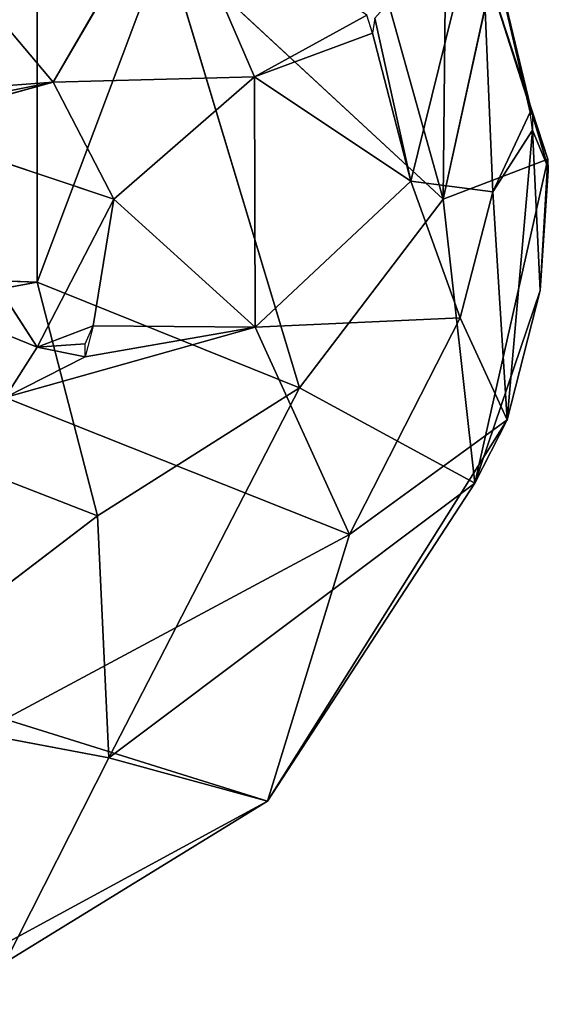
# Model space of a CAD drawing. Units: millimetres. Extents: x 93.8 to 104.2, y 1467.5 to 1483.5.
# Drawn here: x 101.8 to 101.8, y 1472.1 to 1472.2 of the extents above; entities that cross this region are included whole.
import ezdxf

# ---------------------------------------------------------------- set-up
doc = ezdxf.new("R2010")
doc.units = ezdxf.units.MM

# ---------------------------------------------------------------- blocks, each defined once
blk = doc.blocks.new('KATOPSI K215')
for p, q in [((4849.759419, 2276.466028, 0.353123), (4849.766143, 2276.44197, 0.337643)), ((4849.74821, 2276.462862, 0.432736), (4849.740549, 2276.449643, 0.438173)), ((4849.753752, 2276.450002, 0.425169), (4849.74821, 2276.462862, 0.432736)), ((4849.740549, 2276.449643, 0.438173), (4849.730065, 2276.462099, 0.448719)), ((4849.768604, 2276.46169, 0.387866), (4849.764015, 2276.443155, 0.407118)), ((4849.768604, 2276.46169, 0.387866), (4849.771999, 2276.447482, 0.383657)), ((4849.769397, 2276.442452, 0.393935), (4849.768604, 2276.46169, 0.387866)), ((4849.771862, 2276.447687, 0.384639), (4849.768604, 2276.46169, 0.387866)), ((4849.766314, 2276.459258, 0.356588), (4849.766143, 2276.44197, 0.337643)), ((4849.747887, 2276.458879, 0.327958), (4849.7395, 2276.436518, 0.301731)), ((4849.766143, 2276.44197, 0.337643), (4849.747887, 2276.458879, 0.327958)), ((4849.756715, 2276.429595, 0.317671), (4849.747887, 2276.458879, 0.327958)), ((4849.771999, 2276.447482, 0.383657), (4849.768854, 2276.457336, 0.362117)), ((4849.766143, 2276.44197, 0.337643), (4849.769247, 2276.456149, 0.361339)), ((4849.773005, 2276.444608, 0.369902), (4849.769247, 2276.456149, 0.361339)), ((4849.7395, 2276.436518, 0.301731), (4849.7395, 2276.455565, 0.317372)), ((4849.761136, 2276.45405, 0.415095), (4849.753752, 2276.450002, 0.425169)), ((4849.761669, 2276.453844, 0.414113), (4849.764015, 2276.443155, 0.407118)), ((4849.753752, 2276.450002, 0.425169), (4849.761515, 2276.452862, 0.414318)), ((4849.761515, 2276.452862, 0.414318), (4849.764015, 2276.443155, 0.407118)), ((4849.740549, 2276.449643, 0.438173), (4849.753752, 2276.450002, 0.425169)), ((4849.753752, 2276.450002, 0.425169), (4849.744528, 2276.441981, 0.430946)), ((4849.753752, 2276.450002, 0.425169), (4849.764015, 2276.443155, 0.407118)), ((4849.753752, 2276.450002, 0.425169), (4849.75381, 2276.433579, 0.41527)), ((4849.730065, 2276.446805, 0.444222), (4849.740549, 2276.449643, 0.438173)), ((4849.740549, 2276.449643, 0.438173), (4849.731114, 2276.447802, 0.444085)), ((4849.740549, 2276.449643, 0.438173), (4849.731114, 2276.448944, 0.444643)), ((4849.744528, 2276.441981, 0.430946), (4849.740549, 2276.449643, 0.438173)), ((4849.769397, 2276.442452, 0.393935), (4849.771862, 2276.447687, 0.384639)), ((4849.773005, 2276.444608, 0.369902), (4849.771999, 2276.447482, 0.383657)), ((4849.771999, 2276.447482, 0.383657), (4849.773033, 2276.444036, 0.372072)), ((4849.744528, 2276.441981, 0.430946), (4849.730065, 2276.446805, 0.444222)), ((4849.730065, 2276.446805, 0.444222), (4849.7395, 2276.432262, 0.426824)), ((4849.771999, 2276.446498, 0.383854), (4849.769397, 2276.442452, 0.393935)), ((4849.770353, 2276.427496, 0.371426), (4849.771999, 2276.446498, 0.383854)), ((4849.771999, 2276.446498, 0.383854), (4849.772517, 2276.435971, 0.372732)), ((4849.773033, 2276.444036, 0.372072), (4849.771999, 2276.446498, 0.383854)), ((4849.766143, 2276.44197, 0.337643), (4849.773005, 2276.444608, 0.369902)), ((4849.773005, 2276.444608, 0.369902), (4849.768229, 2276.423347, 0.34666)), ((4849.773005, 2276.444608, 0.369902), (4849.772517, 2276.435971, 0.372732)), ((4849.772517, 2276.435971, 0.372732), (4849.773033, 2276.444036, 0.372072)), ((4849.772517, 2276.435971, 0.372732), (4849.773047, 2276.443831, 0.37109)), ((4849.75381, 2276.433579, 0.41527), (4849.764015, 2276.443155, 0.407118)), ((4849.764015, 2276.443155, 0.407118), (4849.769397, 2276.442452, 0.393935)), ((4849.764015, 2276.443155, 0.407118), (4849.76726, 2276.434182, 0.393613)), ((4849.769397, 2276.442452, 0.393935), (4849.76726, 2276.434182, 0.393613)), ((4849.769397, 2276.442452, 0.393935), (4849.770353, 2276.427496, 0.371426)), ((4849.7395, 2276.432262, 0.426824), (4849.744528, 2276.441981, 0.430946)), ((4849.744528, 2276.441981, 0.430946), (4849.743168, 2276.433667, 0.425506)), ((4849.75381, 2276.433579, 0.41527), (4849.744528, 2276.441981, 0.430946)), ((4849.766143, 2276.44197, 0.337643), (4849.756715, 2276.429595, 0.317671)), ((4849.768229, 2276.423347, 0.34666), (4849.766143, 2276.44197, 0.337643)), ((4849.723775, 2276.438654, 0.441894), (4849.7395, 2276.432262, 0.426824)), ((4849.705954, 2276.437837, 0.285188), (4849.7395, 2276.436518, 0.301731)), ((4849.715389, 2276.432116, 0.285565), (4849.7395, 2276.436518, 0.301731)), ((4849.743449, 2276.421194, 0.301995), (4849.7395, 2276.436518, 0.301731)), ((4849.7395, 2276.436518, 0.301731), (4849.756715, 2276.429595, 0.317671)), ((4849.772517, 2276.435971, 0.372732), (4849.768229, 2276.423347, 0.34666)), ((4849.770353, 2276.427496, 0.371426), (4849.772517, 2276.435971, 0.372732)), ((4849.76726, 2276.434182, 0.393613), (4849.75381, 2276.433579, 0.41527)), ((4849.76726, 2276.434182, 0.393613), (4849.759987, 2276.419973, 0.389404)), ((4849.770353, 2276.427496, 0.371426), (4849.76726, 2276.434182, 0.393613)), ((4849.737404, 2276.42895, 0.42444), (4849.75381, 2276.433579, 0.41527)), ((4849.743168, 2276.433667, 0.425506), (4849.7395, 2276.432262, 0.426824)), ((4849.742645, 2276.431631, 0.42388), (4849.75381, 2276.433579, 0.41527)), ((4849.75381, 2276.433579, 0.41527), (4849.743168, 2276.433667, 0.425506)), ((4849.75381, 2276.433579, 0.41527), (4849.759987, 2276.419973, 0.389404)), ((4849.7395, 2276.432262, 0.426824), (4849.742645, 2276.432479, 0.424728)), ((4849.715389, 2276.432116, 0.285565), (4849.743449, 2276.421194, 0.301995)), ((4849.7395, 2276.432262, 0.426824), (4849.737404, 2276.42895, 0.42444)), ((4849.7395, 2276.432262, 0.426824), (4849.742645, 2276.431631, 0.42388)), ((4849.742645, 2276.431631, 0.42388), (4849.737404, 2276.42895, 0.42444)), ((4849.743449, 2276.421194, 0.301995), (4849.756715, 2276.429595, 0.317671)), ((4849.756715, 2276.429595, 0.317671), (4849.744192, 2276.405313, 0.309414)), ((4849.756715, 2276.429595, 0.317671), (4849.768229, 2276.423347, 0.34666)), ((4849.737404, 2276.42895, 0.42444), (4849.759987, 2276.419973, 0.389404)), ((4849.770353, 2276.427496, 0.371426), (4849.754609, 2276.402467, 0.34487)), ((4849.759987, 2276.419973, 0.389404), (4849.770353, 2276.427496, 0.371426)), ((4849.768229, 2276.423347, 0.34666), (4849.770353, 2276.427496, 0.371426)), ((4849.768229, 2276.423347, 0.34666), (4849.744192, 2276.405313, 0.309414)), ((4849.754609, 2276.402467, 0.34487), (4849.768229, 2276.423347, 0.34666)), ((4849.743449, 2276.421194, 0.301995), (4849.72692, 2276.408573, 0.290663)), ((4849.744192, 2276.405313, 0.309414), (4849.743449, 2276.421194, 0.301995)), ((4849.759987, 2276.419973, 0.389404), (4849.737404, 2276.407839, 0.387837)), ((4849.754609, 2276.402467, 0.34487), (4849.759987, 2276.419973, 0.389404)), ((4849.72692, 2276.408573, 0.290663), (4849.744192, 2276.405313, 0.309414)), ((4849.737404, 2276.407839, 0.387837), (4849.754609, 2276.402467, 0.34487)), ((4849.744192, 2276.405313, 0.309414), (4849.737404, 2276.391885, 0.321447)), ((4849.744192, 2276.405313, 0.309414), (4849.754609, 2276.402467, 0.34487)), ((4849.730065, 2276.389137, 0.343553), (4849.754609, 2276.402467, 0.34487)), ((4849.754609, 2276.402467, 0.34487), (4849.737404, 2276.391885, 0.321447))]:
    blk.add_line(p, q)
mesh = blk.add_polyface()
corners = [(4849.759419, 2276.466028, 0.353123), (4849.766143, 2276.44197, 0.337643), (4849.747887, 2276.458879, 0.327958)]
mesh.append_faces([[corners[k] for k in face] for face in [(0, 1, 2)]])
mesh = blk.add_polyface()
corners = [(4849.759419, 2276.466028, 0.353123), (4849.766314, 2276.459258, 0.356588), (4849.766143, 2276.44197, 0.337643)]
mesh.append_faces([[corners[k] for k in face] for face in [(0, 1, 2)]])
mesh = blk.add_polyface()
corners = [(4849.74821, 2276.462862, 0.432736), (4849.730065, 2276.462099, 0.448719), (4849.740549, 2276.449643, 0.438173)]
mesh.append_faces([[corners[k] for k in face] for face in [(0, 1, 2)]])
mesh = blk.add_polyface()
corners = [(4849.753752, 2276.450002, 0.425169), (4849.74821, 2276.462862, 0.432736), (4849.740549, 2276.449643, 0.438173)]
mesh.append_faces([[corners[k] for k in face] for face in [(0, 1, 2)]])
mesh = blk.add_polyface()
corners = [(4849.74821, 2276.462862, 0.432736), (4849.753752, 2276.450002, 0.425169), (4849.761136, 2276.45405, 0.415095)]
mesh.append_faces([[corners[k] for k in face] for face in [(0, 1, 2)]])
mesh = blk.add_polyface()
corners = [(4849.740549, 2276.449643, 0.438173), (4849.730065, 2276.462099, 0.448719), (4849.731114, 2276.448944, 0.444643)]
mesh.append_faces([[corners[k] for k in face] for face in [(0, 1, 2)]])
mesh = blk.add_polyface()
corners = [(4849.768604, 2276.46169, 0.387866), (4849.761669, 2276.453844, 0.414113), (4849.764015, 2276.443155, 0.407118)]
mesh.append_faces([[corners[k] for k in face] for face in [(0, 1, 2)]])
mesh = blk.add_polyface()
corners = [(4849.768604, 2276.46169, 0.387866), (4849.764015, 2276.443155, 0.407118), (4849.769397, 2276.442452, 0.393935)]
mesh.append_faces([[corners[k] for k in face] for face in [(0, 1, 2)]])
mesh = blk.add_polyface()
corners = [(4849.768604, 2276.46169, 0.387866), (4849.769397, 2276.442452, 0.393935), (4849.771862, 2276.447687, 0.384639)]
mesh.append_faces([[corners[k] for k in face] for face in [(0, 1, 2)]])
mesh = blk.add_polyface()
corners = [(4849.768604, 2276.46169, 0.387866), (4849.771999, 2276.447482, 0.383657), (4849.768854, 2276.457336, 0.362117)]
mesh.append_faces([[corners[k] for k in face] for face in [(0, 1, 2)]])
mesh = blk.add_polyface()
corners = [(4849.768604, 2276.46169, 0.387866), (4849.771862, 2276.447687, 0.384639), (4849.771999, 2276.447482, 0.383657)]
mesh.append_faces([[corners[k] for k in face] for face in [(0, 1, 2)]])
mesh = blk.add_polyface()
corners = [(4849.725872, 2276.459903, 0.317491), (4849.7395, 2276.455565, 0.317372), (4849.705954, 2276.437837, 0.285188)]
mesh.append_faces([[corners[k] for k in face] for face in [(0, 1, 2)]])
mesh = blk.add_polyface()
corners = [(4849.766314, 2276.459258, 0.356588), (4849.769247, 2276.456149, 0.361339), (4849.766143, 2276.44197, 0.337643)]
mesh.append_faces([[corners[k] for k in face] for face in [(0, 1, 2)]])
mesh = blk.add_polyface()
corners = [(4849.747887, 2276.458879, 0.327958), (4849.7395, 2276.436518, 0.301731), (4849.7395, 2276.455565, 0.317372)]
mesh.append_faces([[corners[k] for k in face] for face in [(0, 1, 2)]])
mesh = blk.add_polyface()
corners = [(4849.747887, 2276.458879, 0.327958), (4849.756715, 2276.429595, 0.317671), (4849.7395, 2276.436518, 0.301731)]
mesh.append_faces([[corners[k] for k in face] for face in [(0, 1, 2)]])
mesh = blk.add_polyface()
corners = [(4849.747887, 2276.458879, 0.327958), (4849.766143, 2276.44197, 0.337643), (4849.756715, 2276.429595, 0.317671)]
mesh.append_faces([[corners[k] for k in face] for face in [(0, 1, 2)]])
mesh = blk.add_polyface()
corners = [(4849.769247, 2276.456149, 0.361339), (4849.771999, 2276.447482, 0.383657), (4849.773005, 2276.444608, 0.369902), (4849.768854, 2276.457336, 0.362117)]
mesh.append_faces([[corners[k] for k in face] for face in [(0, 1, 2), (1, 0, 3)]], dxfattribs={"vtx0": -1})
mesh = blk.add_polyface()
corners = [(4849.769247, 2276.456149, 0.361339), (4849.773005, 2276.444608, 0.369902), (4849.766143, 2276.44197, 0.337643)]
mesh.append_faces([[corners[k] for k in face] for face in [(0, 1, 2)]])
mesh = blk.add_polyface()
corners = [(4849.7395, 2276.436518, 0.301731), (4849.705954, 2276.437837, 0.285188), (4849.7395, 2276.455565, 0.317372)]
mesh.append_faces([[corners[k] for k in face] for face in [(0, 1, 2)]])
mesh = blk.add_polyface()
corners = [(4849.761136, 2276.45405, 0.415095), (4849.753752, 2276.450002, 0.425169), (4849.761515, 2276.452862, 0.414318)]
mesh.append_faces([[corners[k] for k in face] for face in [(0, 1, 2)]])
mesh = blk.add_polyface()
corners = [(4849.761669, 2276.453844, 0.414113), (4849.761515, 2276.452862, 0.414318), (4849.764015, 2276.443155, 0.407118)]
mesh.append_faces([[corners[k] for k in face] for face in [(0, 1, 2)]])
mesh = blk.add_polyface()
corners = [(4849.761515, 2276.452862, 0.414318), (4849.753752, 2276.450002, 0.425169), (4849.764015, 2276.443155, 0.407118)]
mesh.append_faces([[corners[k] for k in face] for face in [(0, 1, 2)]])
mesh = blk.add_polyface()
corners = [(4849.753752, 2276.450002, 0.425169), (4849.740549, 2276.449643, 0.438173), (4849.744528, 2276.441981, 0.430946)]
mesh.append_faces([[corners[k] for k in face] for face in [(0, 1, 2)]])
mesh = blk.add_polyface()
corners = [(4849.753752, 2276.450002, 0.425169), (4849.744528, 2276.441981, 0.430946), (4849.75381, 2276.433579, 0.41527)]
mesh.append_faces([[corners[k] for k in face] for face in [(0, 1, 2)]])
mesh = blk.add_polyface()
corners = [(4849.753752, 2276.450002, 0.425169), (4849.75381, 2276.433579, 0.41527), (4849.764015, 2276.443155, 0.407118)]
mesh.append_faces([[corners[k] for k in face] for face in [(0, 1, 2)]])
mesh = blk.add_polyface()
corners = [(4849.744528, 2276.441981, 0.430946), (4849.740549, 2276.449643, 0.438173), (4849.730065, 2276.446805, 0.444222)]
mesh.append_faces([[corners[k] for k in face] for face in [(0, 1, 2)]])
mesh = blk.add_polyface()
corners = [(4849.740549, 2276.449643, 0.438173), (4849.731114, 2276.447802, 0.444085), (4849.730065, 2276.446805, 0.444222)]
mesh.append_faces([[corners[k] for k in face] for face in [(0, 1, 2)]])
mesh = blk.add_polyface()
corners = [(4849.740549, 2276.449643, 0.438173), (4849.731114, 2276.448944, 0.444643), (4849.731114, 2276.447802, 0.444085)]
mesh.append_faces([[corners[k] for k in face] for face in [(0, 1, 2)]])
mesh = blk.add_polyface()
corners = [(4849.771862, 2276.447687, 0.384639), (4849.769397, 2276.442452, 0.393935), (4849.771999, 2276.446498, 0.383854)]
mesh.append_faces([[corners[k] for k in face] for face in [(0, 1, 2)]])
mesh = blk.add_polyface()
corners = [(4849.771999, 2276.447482, 0.383657), (4849.773033, 2276.444036, 0.372072), (4849.773005, 2276.444608, 0.369902)]
mesh.append_faces([[corners[k] for k in face] for face in [(0, 1, 2)]])
mesh = blk.add_polyface()
corners = [(4849.771999, 2276.447482, 0.383657), (4849.771999, 2276.446498, 0.383854), (4849.773033, 2276.444036, 0.372072)]
mesh.append_faces([[corners[k] for k in face] for face in [(0, 1, 2)]])
mesh = blk.add_polyface()
corners = [(4849.7395, 2276.432262, 0.426824), (4849.730065, 2276.446805, 0.444222), (4849.723775, 2276.438654, 0.441894)]
mesh.append_faces([[corners[k] for k in face] for face in [(0, 1, 2)]])
mesh = blk.add_polyface()
corners = [(4849.744528, 2276.441981, 0.430946), (4849.730065, 2276.446805, 0.444222), (4849.7395, 2276.432262, 0.426824)]
mesh.append_faces([[corners[k] for k in face] for face in [(0, 1, 2)]])
mesh = blk.add_polyface()
corners = [(4849.771999, 2276.446498, 0.383854), (4849.769397, 2276.442452, 0.393935), (4849.770353, 2276.427496, 0.371426)]
mesh.append_faces([[corners[k] for k in face] for face in [(0, 1, 2)]])
mesh = blk.add_polyface()
corners = [(4849.771999, 2276.446498, 0.383854), (4849.770353, 2276.427496, 0.371426), (4849.772517, 2276.435971, 0.372732)]
mesh.append_faces([[corners[k] for k in face] for face in [(0, 1, 2)]])
mesh = blk.add_polyface()
corners = [(4849.771999, 2276.446498, 0.383854), (4849.772517, 2276.435971, 0.372732), (4849.773033, 2276.444036, 0.372072)]
mesh.append_faces([[corners[k] for k in face] for face in [(0, 1, 2)]])
mesh = blk.add_polyface()
corners = [(4849.773005, 2276.444608, 0.369902), (4849.768229, 2276.423347, 0.34666), (4849.766143, 2276.44197, 0.337643)]
mesh.append_faces([[corners[k] for k in face] for face in [(0, 1, 2)]])
mesh = blk.add_polyface()
corners = [(4849.773005, 2276.444608, 0.369902), (4849.772517, 2276.435971, 0.372732), (4849.768229, 2276.423347, 0.34666)]
mesh.append_faces([[corners[k] for k in face] for face in [(0, 1, 2)]])
mesh = blk.add_polyface()
corners = [(4849.773005, 2276.444608, 0.369902), (4849.773047, 2276.443831, 0.37109), (4849.772517, 2276.435971, 0.372732)]
mesh.append_faces([[corners[k] for k in face] for face in [(0, 1, 2)]])
mesh = blk.add_polyface()
corners = [(4849.773033, 2276.444036, 0.372072), (4849.772517, 2276.435971, 0.372732), (4849.773047, 2276.443831, 0.37109)]
mesh.append_faces([[corners[k] for k in face] for face in [(0, 1, 2)]])
mesh = blk.add_polyface()
corners = [(4849.764015, 2276.443155, 0.407118), (4849.75381, 2276.433579, 0.41527), (4849.76726, 2276.434182, 0.393613)]
mesh.append_faces([[corners[k] for k in face] for face in [(0, 1, 2)]])
mesh = blk.add_polyface()
corners = [(4849.764015, 2276.443155, 0.407118), (4849.76726, 2276.434182, 0.393613), (4849.769397, 2276.442452, 0.393935)]
mesh.append_faces([[corners[k] for k in face] for face in [(0, 1, 2)]])
mesh = blk.add_polyface()
corners = [(4849.769397, 2276.442452, 0.393935), (4849.76726, 2276.434182, 0.393613), (4849.770353, 2276.427496, 0.371426)]
mesh.append_faces([[corners[k] for k in face] for face in [(0, 1, 2)]])
mesh = blk.add_polyface()
corners = [(4849.744528, 2276.441981, 0.430946), (4849.7395, 2276.432262, 0.426824), (4849.743168, 2276.433667, 0.425506)]
mesh.append_faces([[corners[k] for k in face] for face in [(0, 1, 2)]])
mesh = blk.add_polyface()
corners = [(4849.75381, 2276.433579, 0.41527), (4849.744528, 2276.441981, 0.430946), (4849.743168, 2276.433667, 0.425506)]
mesh.append_faces([[corners[k] for k in face] for face in [(0, 1, 2)]])
mesh = blk.add_polyface()
corners = [(4849.766143, 2276.44197, 0.337643), (4849.768229, 2276.423347, 0.34666), (4849.756715, 2276.429595, 0.317671)]
mesh.append_faces([[corners[k] for k in face] for face in [(0, 1, 2)]])
mesh = blk.add_polyface()
corners = [(4849.723775, 2276.438654, 0.441894), (4849.737404, 2276.42895, 0.42444), (4849.7395, 2276.432262, 0.426824)]
mesh.append_faces([[corners[k] for k in face] for face in [(0, 1, 2)]])
mesh = blk.add_polyface()
corners = [(4849.7395, 2276.436518, 0.301731), (4849.715389, 2276.432116, 0.285565), (4849.705954, 2276.437837, 0.285188)]
mesh.append_faces([[corners[k] for k in face] for face in [(0, 1, 2)]])
mesh = blk.add_polyface()
corners = [(4849.743449, 2276.421194, 0.301995), (4849.715389, 2276.432116, 0.285565), (4849.7395, 2276.436518, 0.301731)]
mesh.append_faces([[corners[k] for k in face] for face in [(0, 1, 2)]])
mesh = blk.add_polyface()
corners = [(4849.7395, 2276.436518, 0.301731), (4849.756715, 2276.429595, 0.317671), (4849.743449, 2276.421194, 0.301995)]
mesh.append_faces([[corners[k] for k in face] for face in [(0, 1, 2)]])
mesh = blk.add_polyface()
corners = [(4849.772517, 2276.435971, 0.372732), (4849.770353, 2276.427496, 0.371426), (4849.768229, 2276.423347, 0.34666)]
mesh.append_faces([[corners[k] for k in face] for face in [(0, 1, 2)]])
mesh = blk.add_polyface()
corners = [(4849.76726, 2276.434182, 0.393613), (4849.75381, 2276.433579, 0.41527), (4849.759987, 2276.419973, 0.389404)]
mesh.append_faces([[corners[k] for k in face] for face in [(0, 1, 2)]])
mesh = blk.add_polyface()
corners = [(4849.76726, 2276.434182, 0.393613), (4849.759987, 2276.419973, 0.389404), (4849.770353, 2276.427496, 0.371426)]
mesh.append_faces([[corners[k] for k in face] for face in [(0, 1, 2)]])
mesh = blk.add_polyface()
corners = [(4849.737404, 2276.42895, 0.42444), (4849.75381, 2276.433579, 0.41527), (4849.742645, 2276.431631, 0.42388)]
mesh.append_faces([[corners[k] for k in face] for face in [(0, 1, 2)]])
mesh = blk.add_polyface()
corners = [(4849.737404, 2276.42895, 0.42444), (4849.759987, 2276.419973, 0.389404), (4849.75381, 2276.433579, 0.41527)]
mesh.append_faces([[corners[k] for k in face] for face in [(0, 1, 2)]])
mesh = blk.add_polyface()
corners = [(4849.743168, 2276.433667, 0.425506), (4849.7395, 2276.432262, 0.426824), (4849.742645, 2276.432479, 0.424728)]
mesh.append_faces([[corners[k] for k in face] for face in [(0, 1, 2)]])
mesh = blk.add_polyface()
corners = [(4849.743168, 2276.433667, 0.425506), (4849.742645, 2276.431631, 0.42388), (4849.75381, 2276.433579, 0.41527)]
mesh.append_faces([[corners[k] for k in face] for face in [(0, 1, 2)]])
mesh = blk.add_polyface()
corners = [(4849.742645, 2276.431631, 0.42388), (4849.742645, 2276.432479, 0.424728), (4849.7395, 2276.432262, 0.426824)]
mesh.append_faces([[corners[k] for k in face] for face in [(0, 1, 2)]])
mesh = blk.add_polyface()
corners = [(4849.743449, 2276.421194, 0.301995), (4849.72692, 2276.408573, 0.290663), (4849.715389, 2276.432116, 0.285565)]
mesh.append_faces([[corners[k] for k in face] for face in [(0, 1, 2)]])
mesh = blk.add_polyface()
corners = [(4849.7395, 2276.432262, 0.426824), (4849.737404, 2276.42895, 0.42444), (4849.742645, 2276.431631, 0.42388)]
mesh.append_faces([[corners[k] for k in face] for face in [(0, 1, 2)]])
mesh = blk.add_polyface()
corners = [(4849.756715, 2276.429595, 0.317671), (4849.744192, 2276.405313, 0.309414), (4849.743449, 2276.421194, 0.301995)]
mesh.append_faces([[corners[k] for k in face] for face in [(0, 1, 2)]])
mesh = blk.add_polyface()
corners = [(4849.756715, 2276.429595, 0.317671), (4849.768229, 2276.423347, 0.34666), (4849.744192, 2276.405313, 0.309414)]
mesh.append_faces([[corners[k] for k in face] for face in [(0, 1, 2)]])
mesh = blk.add_polyface()
corners = [(4849.737404, 2276.42895, 0.42444), (4849.737404, 2276.407839, 0.387837), (4849.759987, 2276.419973, 0.389404)]
mesh.append_faces([[corners[k] for k in face] for face in [(0, 1, 2)]])
mesh = blk.add_polyface()
corners = [(4849.770353, 2276.427496, 0.371426), (4849.759987, 2276.419973, 0.389404), (4849.754609, 2276.402467, 0.34487)]
mesh.append_faces([[corners[k] for k in face] for face in [(0, 1, 2)]])
mesh = blk.add_polyface()
corners = [(4849.770353, 2276.427496, 0.371426), (4849.754609, 2276.402467, 0.34487), (4849.768229, 2276.423347, 0.34666)]
mesh.append_faces([[corners[k] for k in face] for face in [(0, 1, 2)]])
mesh = blk.add_polyface()
corners = [(4849.768229, 2276.423347, 0.34666), (4849.754609, 2276.402467, 0.34487), (4849.744192, 2276.405313, 0.309414)]
mesh.append_faces([[corners[k] for k in face] for face in [(0, 1, 2)]])
mesh = blk.add_polyface()
corners = [(4849.743449, 2276.421194, 0.301995), (4849.744192, 2276.405313, 0.309414), (4849.72692, 2276.408573, 0.290663)]
mesh.append_faces([[corners[k] for k in face] for face in [(0, 1, 2)]])
mesh = blk.add_polyface()
corners = [(4849.759987, 2276.419973, 0.389404), (4849.737404, 2276.407839, 0.387837), (4849.754609, 2276.402467, 0.34487)]
mesh.append_faces([[corners[k] for k in face] for face in [(0, 1, 2)]])
mesh = blk.add_polyface()
corners = [(4849.737404, 2276.391885, 0.321447), (4849.72692, 2276.408573, 0.290663), (4849.744192, 2276.405313, 0.309414)]
mesh.append_faces([[corners[k] for k in face] for face in [(0, 1, 2)]])
mesh = blk.add_polyface()
corners = [(4849.737404, 2276.407839, 0.387837), (4849.730065, 2276.389137, 0.343553), (4849.754609, 2276.402467, 0.34487)]
mesh.append_faces([[corners[k] for k in face] for face in [(0, 1, 2)]])
mesh = blk.add_polyface()
corners = [(4849.744192, 2276.405313, 0.309414), (4849.754609, 2276.402467, 0.34487), (4849.737404, 2276.391885, 0.321447)]
mesh.append_faces([[corners[k] for k in face] for face in [(0, 1, 2)]])
mesh = blk.add_polyface()
corners = [(4849.754609, 2276.402467, 0.34487), (4849.730065, 2276.389137, 0.343553), (4849.737404, 2276.391885, 0.321447)]
mesh.append_faces([[corners[k] for k in face] for face in [(0, 1, 2)]])

msp = doc.modelspace()

# ---------------------------------------------------------------- block references
at = {"ltscale": 0.01}
msp.add_blockref('KATOPSI K215', (-4747.987427, -804.301841), dxfattribs=at)

doc.saveas('drawing.dxf')
